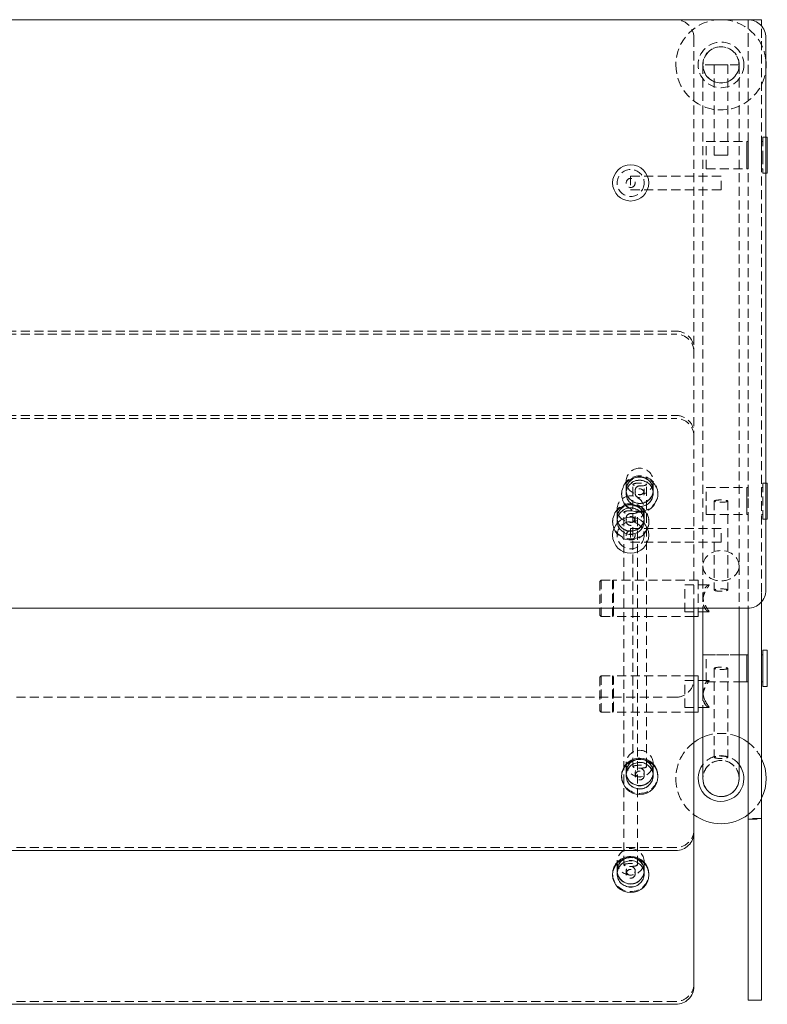
# Model space of a CAD drawing. Units: inches. Extents: x -1 to 178, y 0 to 81.
# Drawn here: x 54 to 74, y 54 to 81 of the extents above; entities that cross this region are included whole.
import ezdxf

# ---------------------------------------------------------------- set-up
doc = ezdxf.new("R2010")
doc.units = ezdxf.units.IN
doc.header["$MEASUREMENT"] = 0
doc.linetypes.add('HIDDEN', pattern=[0.375, 0.25, -0.125])

msp = doc.modelspace()

# ---------------------------------------------------------------- linework, layer by layer
at = {"lineweight": 0}
for p, q in [((73.74324560813216, 81.327633336687), (37.62534331999262, 81.327633336687)), ((73.75030662888204, 81.3276565504228), (74.12530662888204, 81.3276565504228)), ((73.75030662888204, 81.3276565504228), (73.75030662888204, 81.3275834761869)), ((74.12530662888204, 81.1501691896143), (74.12530662888204, 81.3276565504228)), ((74.24324560813216, 65.54070084845839), (74.24324560813216, 80.827633336687)), ((74.24324560813216, 78.0776565504228), (74.28154331999164, 78.0776565504228)), ((74.28154331999164, 77.5776565504228), (74.28154331999164, 78.0776565504228)), ((74.28154331999164, 77.07765655042274), (74.28154331999164, 77.5776565504228)), ((74.24324560813216, 77.0776565504228), (74.28154331999164, 77.0776565504228)), ((74.24324560813216, 68.50496095763324), (74.2815433199921, 68.50496095763324)), ((74.28154331999156, 67.50496095763323), (74.28154331999218, 68.50496095763324)), ((74.24324560813216, 67.50496095763324), (74.2815433199921, 67.50496095763324)), ((74.12530662888204, 64.99343751226438), (74.12530662888204, 65.21816499553105)), ((37.62534331999262, 65.04070084845839), (73.74324560813216, 65.04070084845839)), ((72.25112600682641, 65.04070084845837), (72.25112600682641, 58.82404263295298)), ((72.3703433199922, 65.04070084845839), (72.3703433199922, 64.81398816512072)), ((72.3703433199922, 64.93898669380194), (72.66327453976925, 64.93898669380194)), ((72.50034331999265, 64.93898669380194), (72.50034331999265, 62.73096875783145)), ((73.50034331999265, 65.04070084845839), (73.50034331999265, 60.32765655042267)), ((73.75030662888204, 65.04075070895848), (73.75030662888204, 64.99343751226438)), ((73.75030662888204, 64.99343751226438), (73.75030662888204, 62.51031964757168)), ((74.12530662888204, 62.51031964757168), (74.12530662888204, 64.99343751226438)), ((72.3703433199922, 64.81398816512072), (72.25112600682641, 64.81398816512072)), ((74.156543319992, 63.87636606927155), (74.1565433199922, 62.87636606927163)), ((74.1565433199921, 63.87636606927159), (74.2815433199921, 63.87636606927159)), ((74.28154331999201, 62.87636606927158), (74.28154331999218, 63.8763660692716)), ((73.50034331999265, 63.75136606927176), (73.71904331999255, 63.75136606927176)), ((73.71904331999202, 63.75136606927128), (73.71904331999211, 63.44148413589647)), ((73.7502933199921, 63.75136606927136), (73.7190433199921, 63.75136606927136)), ((73.71904331999258, 63.00706316189215), (73.71904331999252, 63.75136606927168)), ((73.75029331999202, 63.75136606927128), (73.75029331999211, 63.44148413589647)), ((74.12530662888204, 63.75136606927159), (74.1565433199921, 63.75136606927159)), ((73.71904331999207, 63.44148413589649), (73.719043319992, 63.00136606927143)), ((73.75029331999207, 63.44148413589662), (73.75029331999204, 63.00136606927153)), ((72.37034331999266, 63.16585345570008), (72.25112600682642, 63.16585345570008)), ((72.37034331999266, 63.16585345570008), (72.37034331999266, 62.16585345570008)), ((72.37034331999266, 63.04085198438129), (72.50034331999265, 63.04085198438129)), ((73.50034331999265, 63.00136606927176), (73.71904331999255, 63.00136606927176)), ((73.7502933199921, 63.00136606927136), (73.7190433199921, 63.00136606927136)), ((74.12530662888203, 63.00136606927159), (74.1565433199921, 63.00136606927159)), ((74.1565433199921, 62.87636606927159), (74.2815433199921, 62.87636606927159)), ((73.75030662888227, 62.32979256889977), (73.75030662888227, 62.51031964757167)), ((74.12530662888204, 62.51031964757167), (74.12530662888204, 62.32979256889977)), ((72.37034331999266, 62.16585345570008), (72.25112600682644, 62.16585345570008)), ((72.37034331999266, 62.29085198438129), (72.6632745397697, 62.29085198438129)), ((72.50034331999265, 62.29085198438129), (72.50034331999265, 60.32765655042265)), ((73.75030662888227, 62.32979256889977), (73.75030662888227, 54.37771202733016)), ((74.12530662888204, 62.32979256889977), (74.12530662888204, 54.37771202733016)), ((70.25034331999262, 60.37664059753457), (70.2503433199926, 60.40369554927683)), ((71.25034331999262, 60.37664059753556), (71.2503433199926, 60.4036955492778)), ((72.25112600682627, 58.82404263295298), (72.25112600682627, 54.56724598158086)), ((71.75112600682641, 58.33589462939302), (38.24956063315892, 58.335894629393)), ((70.00112600682631, 57.65804576657654), (70.00112600682628, 57.68510071831879)), ((71.00112600682631, 57.65804576657752), (71.00112600682628, 57.68510071831976)), ((73.75030662888227, 54.37771202733016), (73.75030662888227, 54.18958882516436)), ((74.12530662888204, 54.18958882516436), (74.12530662888204, 54.37771202733016)), ((71.7511260068263, 54.0790979780209), (38.24956063315881, 54.07909797802088)), ((73.75030662888227, 54.18958882516436), (74.12530662888204, 54.18958882516436))]:
    msp.add_line(p, q, dxfattribs=at)
at = {"linetype": 'HIDDEN', "lineweight": 0}
for p, q in [((73.75030662888204, 81.3275834761869), (73.75030662888204, 80.8276565504228)), ((74.12530662888204, 80.8276565504228), (74.12530662888204, 81.15016918961432)), ((72.25112600682635, 80.82763333668697), (72.25112600682635, 69.88853756827903)), ((73.75030662888204, 80.82765655042283), (73.75030662888204, 65.4858413887705)), ((74.12530662888204, 65.4858413887705), (74.12530662888204, 80.82765655042283)), ((72.81284331999188, 80.0776565504228), (72.50034331999265, 80.0776565504228)), ((72.50034331999265, 80.0776565504228), (72.50034331999265, 66.21578409592993)), ((73.00034331999188, 80.07765655042274), (72.81284331999188, 80.07765655042274)), ((72.81284331999188, 77.57765655042274), (72.81284331999188, 80.07765655042274)), ((73.18784331999186, 80.07765655042274), (73.00034331999188, 80.07765655042274)), ((73.18784331999188, 77.57765655042274), (73.18784331999188, 80.07765655042274)), ((73.50034331999267, 80.0776565504228), (73.18784331999188, 80.0776565504228)), ((73.50034331999265, 80.0776565504228), (73.50034331999265, 66.21578409592993)), ((72.59404331999221, 77.20265655042269), (72.59404331999221, 77.95265655042269)), ((72.59404331999221, 77.95265655042269), (73.71904331999221, 77.95265655042269)), ((73.71904331999187, 77.95265655042286), (73.71904331999187, 77.20265655042286)), ((73.75029331999187, 77.95265655042286), (73.71904331999187, 77.95265655042286)), ((73.71904331999221, 77.20265655042269), (73.71904331999221, 77.95265655042269)), ((73.75029331999187, 77.95265655042286), (73.75029331999187, 77.20265655042286)), ((74.12529331999164, 77.95265655042283), (74.12529331999164, 77.5776565504228)), ((74.12529331999164, 77.9526565504228), (74.15654331999164, 77.9526565504228)), ((74.15654331999164, 78.07765655042286), (74.15654331999164, 77.5776565504228)), ((74.15654331999164, 78.0776565504228), (74.24324560813216, 78.0776565504228)), ((72.81284331999191, 77.57765655042274), (73.00034331999188, 77.57765655042274)), ((73.00034331999188, 77.57765655042274), (73.18784331999188, 77.57765655042274)), ((74.12529331999164, 77.5776565504228), (74.12529331999164, 77.2026565504228)), ((74.15654331999164, 77.5776565504228), (74.15654331999164, 77.0776565504228)), ((72.59404331999221, 77.20265655042269), (73.71904331999221, 77.20265655042269)), ((73.75029331999187, 77.20265655042286), (73.71904331999187, 77.20265655042286)), ((74.12529331999164, 77.2026565504228), (74.15654331999164, 77.2026565504228)), ((70.50034331999265, 76.9972063660114), (70.50034331999265, 76.6222063660114)), ((70.50034331999265, 76.9972063660114), (73.00034331999265, 76.99720636601141)), ((73.00034331999265, 76.62220636601141), (73.00034331999265, 76.99720636601141)), ((74.15654331999164, 77.0776565504228), (74.24324560813216, 77.0776565504228)), ((70.50034331999265, 76.6222063660114), (73.00034331999265, 76.62220636601141)), ((38.24956063315878, 72.7098869685264), (71.75112600682627, 72.70988696852642)), ((38.24956063315878, 72.62872211329962), (71.75112600682627, 72.62872211329963)), ((38.24956063315892, 70.37668557183898), (71.75112600682641, 70.37668557183899)), ((38.24956063315892, 70.29552071661219), (71.75112600682641, 70.2955207166122)), ((72.25112600682641, 69.88853756827903), (72.25112600682641, 69.80737271305225)), ((72.25112600682641, 69.80737271305225), (72.25112600682641, 65.04070084845837)), ((70.37534331999262, 68.3088846519546), (70.3753433199926, 68.55237921763504)), ((70.5628433199926, 60.65404308570945), (70.5628433199926, 68.46441114266892)), ((70.9378433199926, 60.65404308570945), (70.9378433199926, 68.46441114266892)), ((71.12534331999262, 68.30888465195466), (71.1253433199926, 68.55237921763509)), ((74.15654331999174, 68.50496095763322), (74.156543319992, 67.50496095763324)), ((74.1565433199921, 68.50496095763324), (74.24324560813216, 68.50496095763324)), ((70.25034331999258, 68.21419232085628), (70.25034331999261, 68.18713736911401)), ((70.37534331999262, 68.3021209140187), (70.37534331999262, 68.30888465195426)), ((70.37534331999265, 68.21419232085657), (70.37534331999265, 68.22095605879213)), ((70.62534331999254, 68.2209560587919), (70.62534331999257, 68.30212091401873)), ((70.87534331999254, 68.22095605879181), (70.87534331999257, 68.30212091401864)), ((71.12534331999262, 68.30212091401867), (71.12534331999262, 68.30888465195424)), ((71.12534331999265, 68.21419232085654), (71.12534331999265, 68.22095605879211)), ((71.25034331999258, 68.21419232085725), (71.25034331999261, 68.18713736911499)), ((72.59404331999255, 67.63565805025384), (72.59404331999255, 68.3799609576334)), ((72.59404331999255, 68.37996095763341), (73.71904331999255, 68.37996095763341)), ((73.71904331999202, 68.37996095763299), (73.71904331999207, 68.07007902425804)), ((73.7502933199921, 68.37996095763296), (73.7190433199921, 68.37996095763296)), ((73.71904331999262, 67.63565805025367), (73.7190433199925, 68.37996095763334)), ((73.75029331999202, 68.37996095763287), (73.75029331999211, 68.07007902425806)), ((74.12529331999167, 68.37996095763332), (74.12529331999207, 67.62996095763327)), ((74.1252933199921, 68.37996095763324), (74.1565433199921, 68.37996095763324)), ((72.81284331999217, 68.0049609576333), (72.81284331999217, 65.54294157510277)), ((73.18784331999217, 68.0049609576333), (73.18784331999217, 65.54294157510277)), ((73.71904331999207, 68.07007902425808), (73.719043319992, 67.62996095763302)), ((73.75029331999207, 68.0700790242582), (73.75029331999204, 67.62996095763313)), ((70.12612600682625, 67.54288183523641), (70.12612600682623, 67.78637640091685)), ((70.31362600682623, 57.93544825475139), (70.31362600682623, 67.69840832595077)), ((70.68862600682623, 57.9354482547514), (70.68862600682623, 67.69840832595077)), ((70.87612600682625, 67.54288183523647), (70.87612600682623, 67.78637640091691)), ((72.59404331999258, 67.62996095763336), (72.59404331999261, 67.63565805025375)), ((72.59404331999255, 67.62996095763341), (73.71904331999255, 67.62996095763341)), ((73.7502933199921, 67.62996095763296), (73.7190433199921, 67.62996095763296)), ((74.1252933199921, 67.62996095763324), (74.1565433199921, 67.62996095763324)), ((70.00112600682621, 67.4481895041381), (70.00112600682624, 67.42113455239584)), ((70.12612600682624, 67.53611809730052), (70.12612600682624, 67.54288183523607)), ((70.1261260068263, 67.44818950413838), (70.1261260068263, 67.45495324207394)), ((70.37612600682617, 67.45495324207371), (70.3761260068262, 67.53611809730054)), ((70.62612600682617, 67.45495324207363), (70.6261260068262, 67.53611809730045)), ((70.87612600682624, 67.53611809730049), (70.87612600682624, 67.54288183523606)), ((70.8761260068263, 67.44818950413836), (70.8761260068263, 67.45495324207391)), ((71.00112600682621, 67.44818950413908), (71.00112600682624, 67.42113455239681)), ((74.1565433199921, 67.50496095763324), (74.24324560813216, 67.50496095763324)), ((70.50034331999265, 67.2472063660114), (70.50034331999265, 66.8722063660114)), ((70.50034331999265, 67.2472063660114), (73.00034331999265, 67.24720636601141)), ((73.00034331999265, 66.87220636601141), (73.00034331999265, 67.24720636601141)), ((70.50034331999265, 66.8722063660114), (73.00034331999265, 66.87220636601141)), ((72.50034331999265, 66.21578409592993), (72.50034331999265, 64.93898669380194)), ((73.50034331999265, 66.21578409592993), (73.50034331999265, 65.04070084845839)), ((69.65112600682592, 65.78307568522055), (69.68237600682592, 65.81432568522055)), ((69.65112600682592, 65.78307568522055), (69.65112600682592, 64.84557568522055)), ((69.68237600682592, 64.81432568522055), (69.68237600682592, 65.81432568522055)), ((69.68237600682592, 65.81432568522055), (69.99487600682592, 65.81432568522055)), ((69.99487600682592, 65.81432568522055), (69.99487600682592, 64.81432568522055)), ((70.02612600682592, 65.78307568522055), (69.99487600682592, 65.81432568522055)), ((70.0183433199922, 64.81398816512072), (70.0183433199922, 65.81398816512072)), ((72.3703433199922, 65.81398816512072), (70.0183433199922, 65.81398816512072)), ((70.02612600682592, 64.84557568522055), (70.02612600682592, 65.78307568522055)), ((72.0003433199922, 64.93898669380194), (72.0003433199922, 65.68898669380194)), ((72.0003433199922, 65.68898669380194), (72.66327453976925, 65.68898669380194)), ((72.3703433199922, 65.81398816512072), (72.3703433199922, 65.04070084845839)), ((73.75030662888204, 65.48584138877047), (73.75030662888204, 65.04075070895848)), ((74.12530662888204, 65.21816499553105), (74.12530662888204, 65.48584138877047)), ((72.0003433199922, 64.93898669380194), (72.3703433199922, 64.93898669380194)), ((69.65112600682592, 64.84557568522055), (69.68237600682592, 64.81432568522055)), ((69.68237600682592, 64.81432568522055), (69.99487600682592, 64.81432568522055)), ((70.02612600682592, 64.84557568522055), (69.99487600682592, 64.81432568522055)), ((72.25112600682641, 64.81398816512072), (70.0183433199922, 64.81398816512072)), ((73.50034331999265, 63.74720636601145), (72.50034331999265, 63.74720636601145)), ((72.59404331999255, 63.00706316189219), (72.59404331999255, 63.75136606927175)), ((72.59404331999255, 63.75136606927176), (73.50034331999265, 63.75136606927176)), ((74.12529331999167, 63.75136606927167), (74.12529331999207, 63.00136606927163)), ((74.1252933199921, 63.75136606927159), (74.12530662888204, 63.75136606927159)), ((72.81284331999228, 63.37636606927165), (72.81284331999228, 60.91434668674113)), ((73.18784331999228, 63.37636606927165), (73.18784331999228, 60.91434668674113)), ((69.65112600682637, 63.13494097579991), (69.68237600682637, 63.16619097579991)), ((69.65112600682637, 63.13494097579991), (69.65112600682637, 62.19744097579991)), ((69.68237600682637, 62.16619097579991), (69.68237600682637, 63.16619097579991)), ((69.68237600682637, 63.16619097579991), (69.99487600682637, 63.16619097579991)), ((69.99487600682637, 63.16619097579991), (69.99487600682637, 62.16619097579991)), ((70.02612600682637, 63.13494097579991), (69.99487600682637, 63.16619097579991)), ((70.01834331999265, 62.16585345570008), (70.01834331999265, 63.16585345570008)), ((72.25112600682642, 63.16585345570008), (70.01834331999265, 63.16585345570008)), ((70.02612600682637, 62.19744097579991), (70.02612600682637, 63.13494097579991)), ((72.00034331999265, 62.29085198438129), (72.00034331999265, 63.04085198438129)), ((72.00034331999265, 63.04085198438129), (72.37034331999266, 63.04085198438129)), ((72.50034331999265, 63.04085198438129), (72.6632745397697, 63.04085198438129)), ((72.5940433199926, 63.0013660692717), (72.59404331999261, 63.00706316189211)), ((72.59404331999255, 63.00136606927176), (73.50034331999265, 63.00136606927176)), ((74.1252933199921, 63.00136606927159), (74.12530662888203, 63.00136606927159)), ((72.50034331999265, 62.73096875783145), (72.50034331999265, 62.29085198438129)), ((71.75112600682635, 62.57763333668697), (38.24956063315892, 62.57763333668697)), ((69.65112600682637, 62.19744097579991), (69.68237600682637, 62.16619097579991)), ((69.68237600682637, 62.16619097579991), (69.99487600682637, 62.16619097579991)), ((70.02612600682637, 62.19744097579991), (69.99487600682637, 62.16619097579991)), ((72.25112600682644, 62.16585345570008), (70.01834331999265, 62.16585345570008)), ((72.00034331999265, 62.29085198438129), (72.37034331999266, 62.29085198438129)), ((70.37534331999261, 60.74188244605559), (70.37534331999264, 60.4983878803753)), ((70.37534331999262, 60.4983878803757), (70.37534331999262, 60.49162414244014)), ((71.12534331999261, 60.74188244605565), (71.12534331999264, 60.49838788037536)), ((71.12534331999262, 60.49838788037569), (71.12534331999262, 60.49162414244012)), ((70.37534331999268, 60.41045928721314), (70.37534331999268, 60.40369554927759)), ((70.62534331999258, 60.49162414244015), (70.62534331999255, 60.41045928721338)), ((70.87534331999258, 60.49162414244007), (70.87534331999255, 60.41045928721329)), ((71.12534331999268, 60.41045928721313), (71.12534331999268, 60.40369554927756)), ((74.12530662888204, 59.22237523572107), (73.75030662888204, 59.22237523572107)), ((73.75030662888204, 59.20341946462541), (74.12530662888204, 59.20341946462541)), ((71.75112600682641, 58.41705948461981), (38.24956063315892, 58.41705948461979)), ((70.1261260068263, 58.02328761509755), (70.12612600682633, 57.77979304941726)), ((70.12612600682633, 57.77979304941769), (70.12612600682633, 57.77302931148213)), ((70.37612600682627, 57.77302931148214), (70.37612600682624, 57.69186445625537)), ((70.62612600682627, 57.77302931148206), (70.62612600682624, 57.69186445625527)), ((70.8761260068263, 58.02328761509761), (70.87612600682633, 57.77979304941732)), ((70.87612600682633, 57.77979304941768), (70.87612600682633, 57.77302931148211)), ((70.12612600682635, 57.6918644562551), (70.12612600682635, 57.68510071831955)), ((70.87612600682635, 57.69186445625509), (70.87612600682635, 57.68510071831953)), ((71.7511260068263, 54.16026283324769), (38.24956063315881, 54.16026283324767))]:
    msp.add_line(p, q, dxfattribs=at)
for centre, radius in [((73.00034331999265, 80.0776565504228), 0.6325), ((73.00034331999265, 80.0776565504228), 0.5025), ((70.50034331999265, 76.80970636601131), 0.375), ((70.50034331999265, 76.80970636601167), 0.125), ((70.50034331999265, 67.05970636601131), 0.375), ((70.50034331999265, 67.05970636601167), 0.125)]:
    msp.add_circle(centre, radius, dxfattribs=at)
at = {"lineweight": 0}
for centre in [(70.50034331999265, 76.80970636601131), (70.50034331999265, 67.05970636601131)]:
    msp.add_circle(centre, 0.5, dxfattribs=at)
at = {"linetype": 'HIDDEN', "lineweight": 0}
for centre, radius, start, end in [((73.00034331999265, 80.0776565504228), 1.25, 90.34918518907155, 180), ((71.75112600682635, 80.82763333668697), 0.4999999999999952, 359.9999999999992, 90), ((73.00034331999265, 80.0776565504228), 1.25, 6.108682035536051, 89.65081481092845), ((73.00034331999265, 80.0776565504228), 0.5000000000000001, 0, 180), ((73.00034331999265, 80.0776565504228), 1.25, 180, 353.8913179644639), ((73.00034331999265, 80.0776565504228), 0.5000000000000001, 180, 0), ((71.75112600682635, 63.07763333668696), 0.5, 270, 8.142219984546603e-13), ((73.00034331999265, 60.32765655042279), 1.249999999999999, 126.8250661435402, 180), ((73.00034331999265, 60.32765655042279), 1.249999999999999, 66.42182152179836, 113.5781784782017), ((73.00034331999265, 60.32765655042279), 1.249999999999995, 25.84579080105088, 53.13220457100267), ((73.00034331999265, 60.32765655042279), 0.6324999999999998, 37.76644396642841, 142.2335560335716), ((73.00034331999265, 60.32765655042279), 0.5025, 5.717679685251775, 174.2823203147483), ((73.00034331999265, 60.32765655042265), 0.5000000000000001, 0, 180.0000000001075), ((73.00034331999265, 60.32765655042279), 1.249999999999999, 180, 233.1749338564597), ((73.00034331999265, 60.32765655042279), 1.250000000000003, 306.8677954289973, 334.1542091989482)]:
    msp.add_arc(centre, radius, start, end, dxfattribs=at)
at = {"lineweight": 0}
for centre, radius, start, end in [((73.00034331999265, 80.07765655042068), 1.250000000002113, 89.65081481092886, 90.34918518907115), ((73.74324560813216, 80.827633336687), 0.5, 359.9999999999992, 90), ((73.00034331999267, 80.0776565504228), 1.24999999999998, 353.8913179644639, 6.108682035536051), ((73.74324560813216, 65.54070084845837), 0.4999999999999929, 270, 8.142219984546603e-13), ((73.00034331999264, 60.32765655042281), 1.249999999999983, 113.5781784782017, 126.8250661435402), ((73.00034331999267, 60.32765655042282), 1.249999999999975, 53.13220457100267, 66.42182152179836), ((73.00034331999265, 60.32765655042279), 1.25, 334.1542091989484, 25.84579080105161), ((73.00034331999265, 60.32765655042279), 0.6325, 142.2335560335716, 0), ((73.00034331999265, 60.32765655042279), 0.6325000000000003, 0, 37.76644396642841), ((73.0003433199926, 60.32765655042279), 0.5024999999999417, 174.2823203147474, 180), ((73.00034331999265, 60.32765655042279), 0.5025, 180, 5.717679685251775), ((73.00034331999265, 60.32765655042265), 0.5000000000000001, 179.9999999999609, 0), ((73.00034331999265, 60.32765655042279), 1.249999999999999, 233.1749338564597, 306.8677954289973)]:
    msp.add_arc(centre, radius, start, end, dxfattribs=at)
at = {"linetype": 'HIDDEN', "lineweight": 0, "extrusion": (0, 0, -1)}
for centre, major_axis, ratio, start_param, end_param in [((71.75112600682627, 72.22173896496646), (0.4999999999999952, -8.339317696320636e-17), 0.9762960071199333, -1.570796326794897, 7.327471962526033e-15), ((71.75112600682641, 69.88853756827903), (0.4999999999999951, 5.0761064238473e-17), 0.976296007119933, -1.570796326794897, 1.443289932012704e-14), ((70.75034331999262, 68.21419232085677), (-0.5, -6.00908212078366e-15), 0.9762960071199189, -1.570796326794893, 4.712388980384693), ((70.7503433199926, 68.55237921763506), (0.375, 4.506811590587745e-15), 0.9762960071199189, -1.570796326794901, 4.712388980384685), ((70.75034331999262, 68.30888465195426), (0.375, 4.506811590587745e-15), 0.9762960071199189, -1.570796326794901, 4.712388980384685), ((70.75034331999265, 68.22095605879213), (0.375, 4.506811590587745e-15), 0.9762960071199189, -1.570796326794901, 4.712388980384685), ((70.75034331999257, 68.30212091401867), (0.125, 1.502270530195915e-15), 0.9762960071199189, -1.570796326794872, 4.712388980384715), ((70.50112600682623, 67.78637640091688), (0.375, 4.501607420159814e-15), 0.976296007119919, -1.570796326794901, 4.712388980384685), ((70.50112600682625, 67.44818950413858), (-0.5, -6.00908212078366e-15), 0.976296007119919, -1.570796326794893, 4.712388980384693), ((70.50112600682624, 67.54288183523607), (0.375, 4.501607420159814e-15), 0.976296007119919, -1.570796326794901, 4.712388980384685), ((73.00034331999217, 68.0049609576333), (0.1875000000000001, -3.317658647805645e-17), 0.1736481776669417, -4.71238898038469, 1.570796326794897), ((70.5011260068263, 67.45495324207393), (0.375, 4.501607420159814e-15), 0.976296007119919, -1.570796326794901, 4.712388980384685), ((70.5011260068262, 67.53611809730049), (0.125, 1.500535806719938e-15), 0.976296007119919, -1.570796326794872, 4.712388980384715), ((73.00034331999228, 63.37636606927165), (0.1875000000000001, -3.317658647805645e-17), 0.1736481776669417, -4.71238898038469, 1.570796326794897), ((70.75034331999264, 60.49838788037527), (-0.375, 5.30825383648903e-15), 0.9762960071199481, -1.570796326794895, 4.712388980384691), ((70.75034331999267, 60.49162414244011), (-0.375, 5.30825383648903e-15), 0.9762960071199481, -1.570796326794895, 4.712388980384691), ((70.75034331999267, 60.40369554927755), (-0.375, 5.30825383648903e-15), 0.9762960071199481, -1.570796326794895, 4.712388980384691), ((70.75034331999257, 60.41045928721331), (-0.125, 1.769417945496343e-15), 0.976296007119948, -1.570796326794924, 4.712388980384662), ((71.75112600682644, 58.90520748817978), (0.5, 5.273931944222293e-15), 0.9762960071199331, 4.289128222268145e-16, 1.570796326794908), ((70.50112600682633, 57.77979304941723), (-0.375, 5.31345800691696e-15), 0.9762960071199482, -1.570796326794895, 4.712388980384691), ((70.50112600682635, 57.7730293114821), (-0.375, 5.31345800691696e-15), 0.9762960071199482, -1.570796326794895, 4.712388980384691), ((70.50112600682635, 57.68510071831951), (-0.375, 5.31345800691696e-15), 0.9762960071199482, -1.570796326794895, 4.712388980384691), ((70.50112600682625, 57.6918644562553), (-0.125, 1.77115266897232e-15), 0.9762960071199481, -1.570796326794924, 4.712388980384662), ((71.7511260068263, 54.64841083680765), (0.5, 5.390769532604729e-15), 0.9762960071199333, 5.401577255814204e-16, 1.570796326794908)]:
    msp.add_ellipse(centre, major_axis=major_axis, ratio=ratio, start_param=start_param, end_param=end_param, dxfattribs=at)
at = {"linetype": 'HIDDEN', "lineweight": 0}
for centre, major_axis, ratio, start_param, end_param in [((71.75112600682627, 72.14057410973966), (0.5, -5.09836749305168e-16), 0.976296007119933, 4.854323055473745e-16, 1.570796326794897), ((71.75112600682641, 69.80737271305225), (0.5, -7.584232404043656e-15), 0.9762960071199327, 1.097768760645413e-15, 1.570796326794913), ((70.75034331999261, 68.18713736911451), (0.5, 6.00908212078366e-15), 0.9762960071199189, -1.5707963267949, 4.712388980384686), ((70.75034331999262, 68.3088846519547), (-0.375, -4.506811590587745e-15), 0.9762960071199189, -1.570796326794893, 4.712388980384694), ((70.75034331999265, 68.30212091401869), (-0.375, -4.506811590587745e-15), 0.9762960071199189, -1.570796326794893, 4.712388980384694), ((70.75034331999265, 68.21419232085655), (-0.375, -4.506811590587745e-15), 0.9762960071199189, -1.570796326794893, 4.712388980384694), ((70.7503433199926, 68.46441114266892), (0.1875, 3.859666407426822e-17), 0.2164396139381028, -3.141592653589796, 3.14159265358979), ((70.75034331999255, 68.22095605879188), (-0.125, -1.502270530195915e-15), 0.9762960071199189, -1.570796326794921, 4.712388980384665), ((70.50112600682624, 67.42113455239632), (0.5, 6.00908212078366e-15), 0.976296007119919, -1.5707963267949, 4.712388980384686), ((70.50112600682625, 67.54288183523651), (-0.375, -4.501607420159814e-15), 0.976296007119919, -1.570796326794893, 4.712388980384694), ((70.50112600682628, 67.5361180973005), (-0.375, -4.501607420159814e-15), 0.976296007119919, -1.570796326794893, 4.712388980384694), ((70.50112600682628, 67.44818950413837), (-0.375, -4.501607420159814e-15), 0.976296007119919, -1.570796326794893, 4.712388980384694), ((70.50112600682623, 67.69840832595077), (0.1875, 3.859666407426822e-17), 0.2164396139381029, -3.141592653589796, 3.14159265358979), ((70.50112600682618, 67.4549532420737), (-0.125, -1.500535806719938e-15), 0.976296007119919, -1.570796326794921, 4.712388980384665), ((73.00034331999265, 66.21578409592993), (-0.5, 0), 0.8390996311772724, -3.141592653589793, -8.215650382226158e-15), ((73.00034331999265, 66.21578409592993), (0.5, 0), 0.8390996311772783, -3.141592653589802, 8.43769498715119e-15), ((73.00034331999217, 65.54294157510279), (-0.1875000000000001, 3.317658647805645e-17), 0.1736481776669417, -4.71238898038469, 1.570796326794897), ((70.75034331999261, 60.74188244605562), (0.375, -5.30825383648903e-15), 0.9762960071199481, -1.570796326794898, 4.712388980384688), ((70.75034331999262, 60.4983878803757), (0.375, -5.30825383648903e-15), 0.9762960071199481, -1.570796326794898, 4.712388980384688), ((70.75034331999268, 60.41045928721314), (0.375, -5.30825383648903e-15), 0.9762960071199481, -1.570796326794898, 4.712388980384688), ((73.00034331999228, 60.91434668674113), (-0.1875000000000001, 3.317658647805645e-17), 0.1736481776669417, -4.71238898038469, 1.570796326794897), ((70.7503433199926, 60.65404308570945), (0.1875, 3.859666407426822e-17), 0.2164396139381028, -3.141592653589794, 3.141592653589792), ((70.75034331999258, 60.49162414244011), (0.125, -1.769417945496343e-15), 0.976296007119948, -1.570796326794869, 4.712388980384717), ((70.75034331999264, 60.40369554927732), (-0.499999999999994, -4.709010958947545e-13), 0.9762960071199472, -4.973799150320701e-14, 3.141592653589743), ((70.5011260068263, 58.02328761509758), (0.375, -5.31345800691696e-15), 0.9762960071199482, -1.570796326794898, 4.712388980384688), ((70.50112600682633, 57.77979304941768), (0.375, -5.31345800691696e-15), 0.9762960071199482, -1.570796326794898, 4.712388980384688), ((70.50112600682635, 57.6918644562551), (0.375, -5.31345800691696e-15), 0.9762960071199482, -1.570796326794898, 4.712388980384688), ((70.50112600682623, 57.9354482547514), (0.1875, 3.859666407426822e-17), 0.2164396139381029, -3.141592653589796, 3.14159265358979), ((70.50112600682627, 57.7730293114821), (0.125, -1.77115266897232e-15), 0.9762960071199481, -1.570796326794869, 4.712388980384717), ((70.50112600682633, 57.68510071831928), (-0.4999999999999967, -3.890776589798837e-13), 0.9762960071199476, -3.819167204710538e-14, 3.141592653589755)]:
    msp.add_ellipse(centre, major_axis=major_axis, ratio=ratio, start_param=start_param, end_param=end_param, dxfattribs=at)
at = {"lineweight": 0}
for centre, major_axis, ratio, start_param, end_param in [((70.75034331999262, 60.40369554927735), (-0.4999999999999716, 2.019912015427279e-14), 0.9762960071199527, -1.570796326794886, 1.070699084948501e-12), ((70.75034331999262, 60.40369554927732), (0.5000000000000064, 4.971092981698241e-13), 0.9762960071199455, -5.506706202140776e-14, 1.570796326793769), ((71.75112600682644, 58.82404263295298), (0.4999999999999951, -1.994184666511447e-17), 0.976296007119933, -1.570796326794897, 1.265654248072678e-14), ((70.50112600682631, 57.68510071831928), (-0.5, 2.05460648494693e-14), 0.9762960071199528, -1.570796326794885, 8.44213587924969e-13), ((70.50112600682633, 57.68510071831928), (0.4999999999999961, 5.829503546550494e-13), 0.9762960071199466, -5.773159728050814e-14, 1.570796326793617), ((71.7511260068263, 54.56724598158086), (0.4999999999999961, -5.438685454122152e-18), 0.9762960071199329, -1.570796326794897, 1.088018564132653e-14)]:
    msp.add_ellipse(centre, major_axis=major_axis, ratio=ratio, start_param=start_param, end_param=end_param, dxfattribs=at)
at = {"lineweight": 0, "extrusion": (0, 0, -1)}
for centre, ratio in [((70.75034331999262, 60.37664059753507), 0.976296007119948), ((70.50112600682631, 57.65804576657703), 0.9762960071199481)]:
    msp.add_ellipse(centre, major_axis=(0.5, -7.077671781985373e-15), ratio=ratio, start_param=-1.570796326794902, end_param=4.712388980384683, dxfattribs=at)
at = {"linetype": 'HIDDEN', "lineweight": 0}
for points, knots in [([(72.5003433199922, 65.24886862717683), (72.5003433199922, 65.29742204596168), (72.50820086939237, 65.3496651343715), (72.53637777644037, 65.44698572860005), (72.55650387970297, 65.49214350858861), (72.59682000395851, 65.5668057383071), (72.620263857739, 65.60167700129642), (72.64788048201132, 65.64201584508247), (72.65576398179182, 65.65355321545432), (72.6666599992632, 65.6720056532564), (72.66962440610912, 65.6789169930714), (72.66962440610912, 65.68766220929162), (72.6666599992632, 65.68952831033822), (72.65576398179182, 65.68817156851695), (72.64788048201132, 65.68495656404184), (72.620263857739, 65.66831409015936), (72.59682000395851, 65.64758605699862), (72.55650387970297, 65.59530700093019), (72.53637777644037, 65.56009520294249), (72.50820086939237, 65.4763266331881), (72.5003433199922, 65.42765817921187), (72.5003433199922, 65.33055134164218), (72.50820086939237, 65.27830825323235), (72.53637777644037, 65.18098765900382), (72.55650387970297, 65.13582987901526), (72.58751417341125, 65.07840130136206), (72.59948699952987, 65.05875000056834), (72.61101465866788, 65.04070084845839)], [0.5979847594190568, 0.5979847594190568, 0.5979847594190568, 0.5979847594190568, 0.7458920600155641, 0.7458920600155641, 0.8937993606120713, 0.8937993606120713, 1.044884439725092, 1.044884439725092, 1.120426979281603, 1.120426979281603, 1.195969518838114, 1.195969518838114, 1.271512058394624, 1.271512058394624, 1.347054597951135, 1.347054597951135, 1.498139677064156, 1.498139677064156, 1.646046977660663, 1.646046977660663, 1.79395427825717, 1.79395427825717, 1.941861578853678, 1.941861578853678, 2.089768879450185, 2.089768879450185, 2.171840072137404, 2.171840072137404, 2.171840072137404, 2.171840072137404]), ([(72.66327453976925, 64.93898669380194), (72.6626304475142, 64.93898713653634), (72.6619436140546, 64.93903234844748), (72.65576398179182, 64.93980181908691), (72.64788048201132, 64.94301682356203), (72.620263857739, 64.95965929744452), (72.59682000395851, 64.98038733060524), (72.55650387970297, 65.03266638667367), (72.53637777644037, 65.06787818466137), (72.50820086939237, 65.15164675441576), (72.5003433199922, 65.20031520839198), (72.5003433199922, 65.24886862717683)], [2.457336824917451, 2.457336824917451, 2.457336824917451, 2.457336824917451, 2.467481577232738, 2.467481577232738, 2.543024116789248, 2.543024116789248, 2.69410919590227, 2.69410919590227, 2.842016496498777, 2.842016496498777, 2.989923797095284, 2.989923797095284, 2.989923797095284, 2.989923797095284]), ([(72.50034331999265, 62.60073391775619), (72.50034331999265, 62.64928733654104), (72.50820086939282, 62.70153042495086), (72.53637777644083, 62.79885101917941), (72.55650387970343, 62.84400879916797), (72.59682000395897, 62.91867102888645), (72.62026385773946, 62.95354229187578), (72.64788048201177, 62.99388113566182), (72.65576398179228, 63.00541850603368), (72.66665999926366, 63.02387094383576), (72.66962440610958, 63.03078228365076), (72.66962440610958, 63.03952749987097), (72.66665999926366, 63.04139360091757), (72.65576398179228, 63.0400368590963), (72.64788048201177, 63.03682185462119), (72.62026385773946, 63.0201793807387), (72.59682000395897, 62.99945134757797), (72.55650387970343, 62.94717229150955), (72.53637777644083, 62.91196049352185), (72.50820086939282, 62.82819192376745), (72.50034331999265, 62.77952346979124), (72.50034331999265, 62.73096961994837), (72.50034331999328, 62.73096918889005), (72.50034331999437, 62.73096875783147)], [0.5979847594190568, 0.5979847594190568, 0.5979847594190568, 0.5979847594190568, 0.7458920600155641, 0.7458920600155641, 0.8937993606120713, 0.8937993606120713, 1.044884439725092, 1.044884439725092, 1.120426979281603, 1.120426979281603, 1.195969518838114, 1.195969518838114, 1.271512058394624, 1.271512058394624, 1.347054597951135, 1.347054597951135, 1.498139677064156, 1.498139677064156, 1.646046977660663, 1.646046977660663, 1.79395427825717, 1.79395427825717, 1.793955591380532, 1.793955591380532, 1.793955591380532, 1.793955591380532]), ([(72.6632745397697, 62.29085198438129), (72.66263044751466, 62.29085242711569), (72.66194361405505, 62.29089763902684), (72.65576398179228, 62.29166710966627), (72.64788048201177, 62.29488211414139), (72.62026385773946, 62.31152458802387), (72.59682000395897, 62.33225262118459), (72.55650387970343, 62.38453167725302), (72.53637777644083, 62.41974347524072), (72.50820086939282, 62.50351204499513), (72.50034331999265, 62.55218049897134), (72.50034331999265, 62.60073391775619)], [2.457336824917451, 2.457336824917451, 2.457336824917451, 2.457336824917451, 2.467481577232738, 2.467481577232738, 2.543024116789248, 2.543024116789248, 2.69410919590227, 2.69410919590227, 2.842016496498777, 2.842016496498777, 2.989923797095284, 2.989923797095284, 2.989923797095284, 2.989923797095284])]:
    msp.add_open_spline(points, degree=3, knots=knots, dxfattribs=at)
at = {"lineweight": 0}
for points, knots in [([(72.61101465866788, 65.04070084845839), (72.62080489327074, 65.0256370357119), (72.63026497457255, 65.01168802991832), (72.64788048201132, 64.98595754252139), (72.65576398179182, 64.97442017214954), (72.6666599992632, 64.95596773434745), (72.66962440610912, 64.94905639453246), (72.66962440610912, 64.94468378642236), (72.66962440610912, 64.94089838422973), (72.6674027299515, 64.93899148497928), (72.66327453976925, 64.93898669380194)], [2.171840072137404, 2.171840072137404, 2.171840072137404, 2.171840072137404, 2.240853958563206, 2.240853958563206, 2.316396498119717, 2.316396498119717, 2.391939037676227, 2.391939037676227, 2.391939037676227, 2.457336824917451, 2.457336824917451, 2.457336824917451, 2.457336824917451]), ([(72.50034331999437, 62.73096875783147), (72.50034345951204, 62.68241570459188), (72.50820099447033, 62.63017311180482), (72.53637777644083, 62.53285294958317), (72.55650387970343, 62.48769516959461), (72.59682000395897, 62.41303293987612), (72.62026385773946, 62.3781616768868), (72.64788048201177, 62.33782283310074), (72.65576398179228, 62.32628546272889), (72.66665999926366, 62.30783302492681), (72.66962440610958, 62.30092168511182), (72.66962440610958, 62.29654907700171), (72.66962440610958, 62.29276367480908), (72.66740272995196, 62.29085677555864), (72.6632745397697, 62.29085198438129)], [1.793955591380532, 1.793955591380532, 1.793955591380532, 1.793955591380532, 1.941861578853678, 1.941861578853678, 2.089768879450185, 2.089768879450185, 2.240853958563206, 2.240853958563206, 2.316396498119717, 2.316396498119717, 2.391939037676227, 2.391939037676227, 2.391939037676227, 2.457336824917451, 2.457336824917451, 2.457336824917451, 2.457336824917451])]:
    msp.add_open_spline(points, degree=3, knots=knots, dxfattribs=at)

doc.saveas('drawing.dxf')
